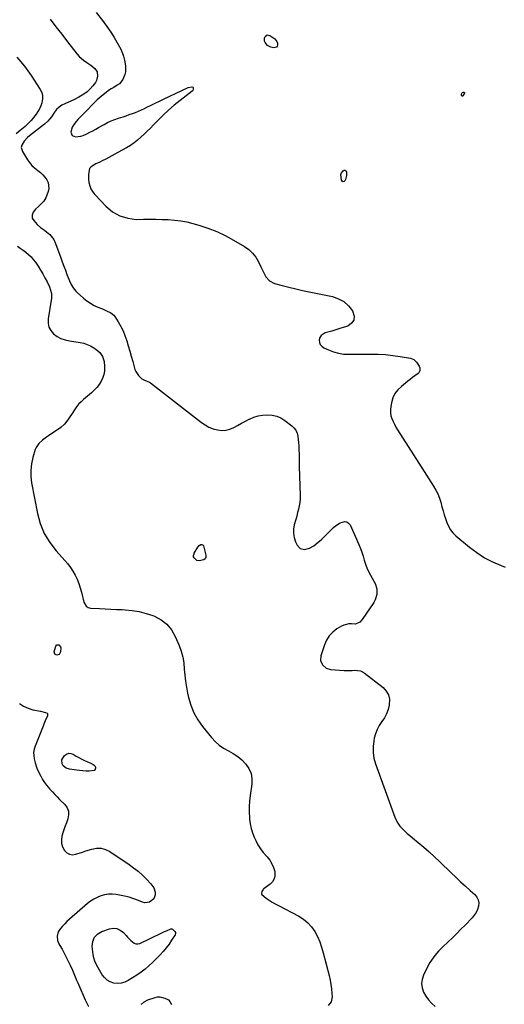
# Model space of a CAD drawing. Units: inches. Extents: x 1867846 to 1874903, y 442390 to 448690.
# Drawn here: x 1868908 to 1869323, y 444060 to 444902 of the extents above; entities that cross this region are included whole.
import ezdxf

# ---------------------------------------------------------------- set-up
doc = ezdxf.new("R2010")
doc.units = ezdxf.units.IN
doc.header["$MEASUREMENT"] = 0
doc.layers.add('7', color=7, linetype='Continuous')

msp = doc.modelspace()

# ---------------------------------------------------------------- linework, layer by layer
at = {"layer": '7', "color": 18}
for points in [[(1868973.9, 444907.84, 1652), (1868979.23, 444900.81, 1652), (1868984.32, 444893.87, 1652), (1868986.9, 444890.16, 1652), (1868989.35, 444886.38, 1652), (1868991.62, 444882.47, 1652), (1868993.75, 444878.49, 1652), (1868994.8, 444876.42, 1652), (1868996.14, 444873.37, 1652), (1868997.27, 444870.24, 1652), (1868998.05, 444867.02, 1652), (1868998.61, 444863.73, 1652), (1868998.83, 444861.87, 1652), (1868998.83, 444857.11, 1652), (1868998.39, 444854.78, 1652), (1868996.7, 444850.36, 1652), (1868993.77, 444846.85, 1652), (1868991.88, 444845.45, 1652), (1868988.86, 444843.68, 1652), (1868986.65, 444842.32, 1652), (1868984.48, 444840.9, 1652), (1868982.36, 444839.4, 1652), (1868979.71, 444837.38, 1652), (1868976.3, 444834.53, 1652), (1868974.67, 444833.01, 1652), (1868973.07, 444831.46, 1652), (1868964.04, 444822.32, 1652), (1868962.08, 444820.3, 1652), (1868960.15, 444818.26, 1652), (1868958.26, 444816.18, 1652), (1868955.52, 444813.08, 1652), (1868953.3, 444809.56, 1652), (1868952.24, 444805.54, 1652), (1868953.22, 444802.57, 1652), (1868956.09, 444801.33, 1652), (1868956.24, 444801.34, 1652), (1868960.58, 444801.9, 1652), (1868962.66, 444802.57, 1652), (1868965.83, 444804, 1652), (1868968.39, 444805.31, 1652), (1868970.93, 444806.64, 1652), (1868973.45, 444808.02, 1652), (1868975.95, 444809.43, 1652), (1868980.6, 444812.08, 1652), (1868983.59, 444813.67, 1652), (1868986.65, 444815.11, 1652), (1868989.79, 444816.34, 1652), (1868993, 444817.43, 1652), (1868996.81, 444818.61, 1652), (1868999.48, 444819.48, 1652), (1869002.13, 444820.39, 1652), (1869004.77, 444821.34, 1652), (1869007.39, 444822.35, 1652), (1869009.98, 444823.41, 1652), (1869012.54, 444824.56, 1652), (1869015.07, 444825.77, 1652), (1869017.18, 444826.81, 1652), (1869020.75, 444828.58, 1652), (1869024.33, 444830.32, 1652), (1869027.92, 444832.04, 1652), (1869031.52, 444833.75, 1652), (1869052.44, 444843.59, 1652), (1869055.56, 444844.26, 1652), (1869056.64, 444843.76, 1652), (1869056.87, 444843.26, 1652), (1869056.88, 444842.11, 1652), (1869056.52, 444841.12, 1652), (1869056.21, 444840.71, 1652), (1869055.83, 444840.33, 1652), (1869045.62, 444832.37, 1652), (1869040.66, 444828.35, 1652), (1869035.82, 444824.19, 1652), (1869031.14, 444819.84, 1652), (1869026.59, 444815.36, 1652), (1869022.97, 444811.66, 1652), (1869020.29, 444808.95, 1652), (1869017.59, 444806.27, 1652), (1869014.85, 444803.62, 1652), (1869012.1, 444801, 1652), (1869009.24, 444798.51, 1652), (1869006.26, 444796.18, 1652), (1869003.12, 444794.08, 1652), (1868999.87, 444792.13, 1652), (1868992.23, 444787.94, 1652), (1868989.68, 444786.55, 1652), (1868987.13, 444785.18, 1652), (1868984.57, 444783.82, 1652), (1868982, 444782.47, 1652), (1868979.01, 444780.92, 1652), (1868976.85, 444779.82, 1652), (1868973.59, 444778.21, 1652), (1868969.6, 444775.77, 1652), (1868968.16, 444774.26, 1652), (1868967.42, 444771.15, 1652), (1868967.32, 444768.91, 1652), (1868967.39, 444765.26, 1652), (1868967.69, 444762.4, 1652), (1868968.3, 444759.44, 1652), (1868969.24, 444757.05, 1652), (1868970.59, 444754.83, 1652), (1868972.17, 444752.77, 1652), (1868973.03, 444751.79, 1652), (1868981.97, 444742.22, 1652), (1868987.75, 444737.44, 1652), (1868994, 444733.77, 1652), (1869000.96, 444731.77, 1652), (1869008.4, 444730.88, 1652), (1869014.21, 444730.93, 1652), (1869019.55, 444730.95, 1652), (1869024.88, 444730.92, 1652), (1869030.22, 444730.82, 1652), (1869035.55, 444730.68, 1652), (1869040.86, 444730.31, 1652), (1869046.12, 444729.68, 1652), (1869051.32, 444728.67, 1652), (1869056.49, 444727.4, 1652), (1869061.76, 444725.89, 1652), (1869069.41, 444723.38, 1652), (1869076.9, 444720.49, 1652), (1869084.15, 444717.05, 1652), (1869091.23, 444713.23, 1652), (1869100.69, 444707.65, 1652), (1869104.36, 444705.01, 1652), (1869107.65, 444702.02, 1652), (1869110.37, 444698.5, 1652), (1869112.69, 444694.61, 1652), (1869114.8, 444690.27, 1652), (1869116.76, 444686.3, 1652), (1869118.79, 444682.36, 1652), (1869119.06, 444681.85, 1652), (1869122.06, 444678.24, 1652), (1869126.24, 444676.13, 1652), (1869132.92, 444674.36, 1652), (1869138.69, 444672.89, 1652), (1869144.48, 444671.47, 1652), (1869150.29, 444670.15, 1652), (1869156.11, 444668.9, 1652), (1869175.95, 444664.81, 1652), (1869181.11, 444663.04, 1652), (1869185.76, 444660.56, 1652), (1869189.67, 444657.02, 1652), (1869193.07, 444652.76, 1652), (1869194.47, 444648.18, 1652), (1869194.23, 444644.77, 1652), (1869192.2, 444642.01, 1652), (1869188.99, 444639.69, 1652), (1869185.83, 444638.64, 1652), (1869182.38, 444637.53, 1652), (1869178.93, 444636.45, 1652), (1869175.46, 444635.44, 1652), (1869171.98, 444634.46, 1652), (1869169.57, 444633.8, 1652), (1869166.14, 444631.6, 1652), (1869165.18, 444629.88, 1652), (1869164.58, 444627.84, 1652), (1869164.81, 444625.73, 1652), (1869165.47, 444623.87, 1652), (1869166.76, 444622.38, 1652), (1869168.47, 444621.13, 1652), (1869172.49, 444619.28, 1652), (1869176.72, 444617.66, 1652), (1869181.03, 444616.43, 1652), (1869185.46, 444615.78, 1652), (1869189.98, 444615.52, 1652), (1869208.94, 444615.71, 1652), (1869215.16, 444615.6, 1652), (1869221.37, 444615.26, 1652), (1869227.55, 444614.59, 1652), (1869233.7, 444613.68, 1652), (1869242.63, 444612.12, 1652), (1869245.6, 444610.94, 1652), (1869246.81, 444609.91, 1652), (1869247.87, 444608.67, 1652), (1869249.95, 444605.48, 1652), (1869250.65, 444603.86, 1652), (1869250.56, 444601.25, 1652), (1869249.73, 444599.78, 1652), (1869249.1, 444599.16, 1652), (1869246.52, 444597.16, 1652), (1869244.5, 444595.59, 1652), (1869242.48, 444594.03, 1652), (1869240.47, 444592.46, 1652), (1869238.46, 444590.88, 1652), (1869234.95, 444588.13, 1652), (1869231.93, 444585.17, 1652), (1869229.41, 444581.91, 1652), (1869227.65, 444578.17, 1652), (1869226.4, 444574.13, 1652), (1869225.75, 444570.82, 1652), (1869225.48, 444568.2, 1652), (1869225.5, 444565.61, 1652), (1869225.97, 444563.06, 1652), (1869226.73, 444560.54, 1652), (1869227.8, 444558.07, 1652), (1869228.96, 444555.66, 1652), (1869230.25, 444553.3, 1652), (1869231.62, 444551, 1652), (1869254.27, 444515.33, 1652), (1869256.29, 444512.16, 1652), (1869258.32, 444508.99, 1652), (1869260.36, 444505.83, 1652), (1869262.4, 444502.68, 1652), (1869264.29, 444499.45, 1652), (1869265.98, 444496.13, 1652), (1869267.35, 444492.67, 1652), (1869268.51, 444489.12, 1652), (1869269.6, 444485.21, 1652), (1869270.57, 444481.81, 1652), (1869271.57, 444478.42, 1652), (1869272.63, 444475.04, 1652), (1869273.72, 444471.67, 1652), (1869275.09, 444468.48, 1652), (1869276.77, 444465.51, 1652), (1869278.93, 444462.85, 1652), (1869281.39, 444460.42, 1652), (1869293.04, 444450.7, 1652), (1869299.35, 444445.96, 1652), (1869305.94, 444441.68, 1652), (1869312.93, 444438.1, 1652), (1869320.19, 444434.99, 1652), (1869323.68, 444433.7, 1652)], [(1868934.51, 444901.93, 1654), (1868939.41, 444895.5, 1654), (1868944.35, 444889.09, 1654), (1868949.32, 444882.7, 1654), (1868957.72, 444871.97, 1654), (1868959.36, 444870.1, 1654), (1868963.07, 444866.82, 1654), (1868965.92, 444864.95, 1654), (1868969.31, 444862.67, 1654), (1868972.58, 444859.93, 1654), (1868974.6, 444856.93, 1654), (1868975.06, 444853.34, 1654), (1868974.1, 444849.66, 1654), (1868973.2, 444848, 1654), (1868970.9, 444845, 1654), (1868968.56, 444842.42, 1654), (1868966.05, 444840.01, 1654), (1868963.33, 444837.86, 1654), (1868959.07, 444835.34, 1654), (1868954.63, 444833.09, 1654), (1868950.09, 444831.06, 1654), (1868947.01, 444829.77, 1654), (1868944.43, 444828.42, 1654), (1868942.07, 444826.8, 1654), (1868940.03, 444824.79, 1654), (1868938.2, 444822.52, 1654), (1868935.58, 444818.64, 1654), (1868934.05, 444816.62, 1654), (1868932.39, 444814.71, 1654), (1868929.6, 444812.16, 1654), (1868916.79, 444802.14, 1654), (1868915.17, 444800.75, 1654), (1868912.25, 444797.67, 1654), (1868910.15, 444794.2, 1654), (1868909.79, 444792.42, 1654), (1868910.77, 444788.81, 1654), (1868915.12, 444781.85, 1654), (1868916.91, 444779.34, 1654), (1868918.87, 444777, 1654), (1868921.1, 444774.91, 1654), (1868924.03, 444772.6, 1654), (1868926.19, 444770.88, 1654), (1868928.2, 444769.01, 1654), (1868929.99, 444766.93, 1654), (1868931.63, 444764.71, 1654), (1868932.72, 444762.32, 1654), (1868933.27, 444757.37, 1654), (1868932.71, 444754.81, 1654), (1868930.67, 444749.36, 1654), (1868929.15, 444746.51, 1654), (1868926.92, 444744.16, 1654), (1868924.4, 444741.99, 1654), (1868922.03, 444739.66, 1654), (1868919.95, 444736.92, 1654), (1868919.08, 444734.43, 1654), (1868919.2, 444731.93, 1654), (1868920.44, 444729.77, 1654), (1868923.43, 444726.58, 1654), (1868926.35, 444723.85, 1654), (1868929.6, 444721.53, 1654), (1868931.38, 444720.33, 1654), (1868934.18, 444717.94, 1654), (1868935.45, 444716.61, 1654), (1868937.59, 444713.63, 1654), (1868939.14, 444710.3, 1654), (1868943.52, 444698.11, 1654), (1868944.83, 444694.51, 1654), (1868946.15, 444690.92, 1654), (1868947.5, 444687.34, 1654), (1868948.87, 444683.77, 1654), (1868950.38, 444679.85, 1654), (1868951.04, 444678.26, 1654), (1868952.53, 444675.16, 1654), (1868954.3, 444672.22, 1654), (1868956.44, 444669.57, 1654), (1868957.66, 444668.36, 1654), (1868963.07, 444663.48, 1654), (1868965.9, 444661.18, 1654), (1868968.87, 444659.1, 1654), (1868972.05, 444657.34, 1654), (1868975.36, 444655.8, 1654), (1868979.2, 444654.26, 1654), (1868982.18, 444653.04, 1654), (1868986.52, 444651.01, 1654), (1868988.86, 444649, 1654), (1868989.82, 444647.75, 1654), (1868992.72, 444643.15, 1654), (1868994.87, 444639.41, 1654), (1868996.8, 444635.57, 1654), (1868998.4, 444631.58, 1654), (1868999.94, 444627.02, 1654), (1869001.23, 444622.62, 1654), (1869002.52, 444618.22, 1654), (1869003.79, 444613.81, 1654), (1869005.06, 444609.41, 1654), (1869007.02, 444602.57, 1654), (1869007.76, 444600.68, 1654), (1869009.95, 444597.38, 1654), (1869013.02, 444594.67, 1654), (1869014.74, 444593.56, 1654), (1869016.65, 444592.84, 1654), (1869019.45, 444591.63, 1654), (1869020.3, 444591.05, 1654), (1869063.87, 444557.26, 1654), (1869067.02, 444555.13, 1654), (1869070.32, 444553.3, 1654), (1869073.83, 444551.93, 1654), (1869077.48, 444550.86, 1654), (1869077.65, 444550.82, 1654), (1869081.26, 444550.44, 1654), (1869084.79, 444550.57, 1654), (1869088.2, 444551.49, 1654), (1869091.54, 444552.92, 1654), (1869094.82, 444554.76, 1654), (1869098.12, 444556.57, 1654), (1869101.45, 444558.33, 1654), (1869104.8, 444560.06, 1654), (1869105.1, 444560.21, 1654), (1869108.68, 444561.73, 1654), (1869112.35, 444562.9, 1654), (1869116.14, 444563.57, 1654), (1869120.01, 444563.9, 1654), (1869124.43, 444563.56, 1654), (1869128.26, 444562.71, 1654), (1869131.85, 444561.1, 1654), (1869135.27, 444558.99, 1654), (1869141.08, 444554.51, 1654), (1869143.01, 444552.63, 1654), (1869144.58, 444550.55, 1654), (1869145.63, 444548.16, 1654), (1869146.33, 444545.56, 1654), (1869146.68, 444542.79, 1654), (1869146.96, 444540.01, 1654), (1869147.14, 444537.22, 1654), (1869147.24, 444534.43, 1654), (1869147.33, 444529.8, 1654), (1869147.4, 444526.39, 1654), (1869147.48, 444522.98, 1654), (1869147.56, 444519.58, 1654), (1869148.21, 444494.87, 1654), (1869148.17, 444491.89, 1654), (1869147.96, 444488.93, 1654), (1869147.5, 444485.99, 1654), (1869146.89, 444483.07, 1654), (1869146.13, 444480.17, 1654), (1869145.36, 444477.28, 1654), (1869144.55, 444474.39, 1654), (1869143.22, 444469.75, 1654), (1869142.58, 444466.06, 1654), (1869142.48, 444462.41, 1654), (1869143.17, 444458.83, 1654), (1869144.41, 444455.29, 1654), (1869145.87, 444452.25, 1654), (1869148.44, 444449.51, 1654), (1869152.12, 444448.76, 1654), (1869156.25, 444449.78, 1654), (1869159.94, 444451.91, 1654), (1869163.73, 444454.85, 1654), (1869164.75, 444455.67, 1654), (1869166.71, 444457.39, 1654), (1869167.66, 444458.3, 1654), (1869176.87, 444467.44, 1654), (1869178.62, 444468.97, 1654), (1869182.51, 444471.43, 1654), (1869186.6, 444472.57, 1654), (1869188.35, 444472.27, 1654), (1869189.78, 444471.22, 1654), (1869191, 444469.67, 1654), (1869198.54, 444452.87, 1654), (1869199.89, 444449.62, 1654), (1869201.13, 444446.34, 1654), (1869202.2, 444442.99, 1654), (1869203.15, 444439.61, 1654), (1869204.16, 444436.25, 1654), (1869205.34, 444432.97, 1654), (1869206.81, 444429.8, 1654), (1869208.45, 444426.71, 1654), (1869211.39, 444421.73, 1654), (1869212.46, 444419.54, 1654), (1869213.79, 444414.93, 1654), (1869213.89, 444410.09, 1654), (1869212.57, 444405.56, 1654), (1869211.42, 444403.44, 1654), (1869201.45, 444388.69, 1654), (1869199.31, 444386.42, 1654), (1869195.57, 444384.87, 1654), (1869192.14, 444385.06, 1654), (1869189.93, 444385.04, 1654), (1869185.73, 444384.07, 1654), (1869183.73, 444383.12, 1654), (1869179.73, 444380.72, 1654), (1869176.2, 444378.04, 1654), (1869173.16, 444374.96, 1654), (1869170.86, 444371.29, 1654), (1869169.06, 444367.24, 1654), (1869166.05, 444357.76, 1654), (1869165.77, 444353.73, 1654), (1869167.34, 444350, 1654), (1869170.43, 444347.3, 1654), (1869174.36, 444346.13, 1654), (1869185.81, 444345.28, 1654), (1869189.26, 444345.17, 1654), (1869192.71, 444345.35, 1654), (1869194.9, 444345.5, 1654), (1869197.41, 444345.36, 1654), (1869199.86, 444344.83, 1654), (1869202.11, 444343.79, 1654), (1869203.15, 444343.1, 1654), (1869219.22, 444330.68, 1654), (1869221.97, 444327.68, 1654), (1869223.92, 444324.37, 1654), (1869224.68, 444320.61, 1654), (1869224.5, 444315.67, 1654), (1869223.52, 444311.87, 1654), (1869222.2, 444308.21, 1654), (1869220.37, 444304.78, 1654), (1869218.2, 444301.5, 1654), (1869216.01, 444298.22, 1654), (1869214.15, 444294.8, 1654), (1869212.78, 444291.15, 1654), (1869211.74, 444287.35, 1654), (1869211.3, 444285.14, 1654), (1869210.72, 444280.15, 1654), (1869210.68, 444275.2, 1654), (1869211.45, 444270.31, 1654), (1869212.76, 444265.46, 1654), (1869229.15, 444219.92, 1654), (1869230.34, 444217.21, 1654), (1869231.75, 444214.65, 1654), (1869233.49, 444212.3, 1654), (1869235.45, 444210.1, 1654), (1869237.62, 444208.04, 1654), (1869239.82, 444206.02, 1654), (1869242.08, 444204.06, 1654), (1869244.38, 444202.15, 1654), (1869249.34, 444198.13, 1654), (1869254.09, 444194.17, 1654), (1869258.77, 444190.13, 1654), (1869263.33, 444185.97, 1654), (1869267.82, 444181.72, 1654), (1869277.47, 444172.34, 1654), (1869281.5, 444168.48, 1654), (1869285.56, 444164.65, 1654), (1869289.67, 444160.87, 1654), (1869293.81, 444157.13, 1654), (1869297.67, 444153.69, 1654), (1869299.4, 444151.53, 1654), (1869300.59, 444149.2, 1654), (1869300.98, 444146.61, 1654), (1869300.82, 444143.85, 1654), (1869299.93, 444141.04, 1654), (1869298.77, 444138.39, 1654), (1869297.18, 444135.96, 1654), (1869295.32, 444133.69, 1654), (1869289.43, 444127.62, 1654), (1869285.86, 444123.98, 1654), (1869282.26, 444120.37, 1654), (1869278.6, 444116.81, 1654), (1869274.92, 444113.29, 1654), (1869270.04, 444108.67, 1654), (1869266.62, 444105.23, 1654), (1869263.42, 444101.59, 1654), (1869261.94, 444099.68, 1654), (1869259.31, 444095.64, 1654), (1869258.15, 444093.51, 1654), (1869253.78, 444084.76, 1654), (1869252.58, 444081.15, 1654), (1869252.06, 444077.53, 1654), (1869252.56, 444073.91, 1654), (1869253.74, 444070.29, 1654), (1869255.75, 444066.84, 1654), (1869258.02, 444063.62, 1654), (1869260.72, 444060.73, 1654), (1869263.68, 444058.07, 1654)], [(1869120.08, 444888.57, 1652), (1869122.25, 444888.15, 1652), (1869126.52, 444885.14, 1652), (1869128.45, 444882.9, 1652), (1869128.89, 444881.51, 1652), (1869129.06, 444880, 1652), (1869128.65, 444878.84, 1652), (1869128, 444877.99, 1652), (1869125.76, 444877.54, 1652), (1869123.23, 444878.19, 1652), (1869120.48, 444879.51, 1652), (1869118.35, 444881.99, 1652), (1869117.86, 444883.3, 1652), (1869117.83, 444885.93, 1652), (1869118.31, 444887.25, 1652), (1869120.08, 444888.57, 1652)], [(1868906.01, 444869.39, 1656), (1868912.43, 444861.82, 1656), (1868918.33, 444853.76, 1656), (1868926, 444841.96, 1656), (1868927.24, 444839.34, 1656), (1868928, 444836.66, 1656), (1868928.04, 444833.87, 1656), (1868927.45, 444830.47, 1656), (1868926.54, 444827.9, 1656), (1868925.45, 444825.42, 1656), (1868924.08, 444823.08, 1656), (1868922.52, 444820.83, 1656), (1868919.41, 444816.83, 1656), (1868918.25, 444815.43, 1656), (1868915.77, 444812.77, 1656), (1868913.08, 444810.31, 1656), (1868910.29, 444807.96, 1656), (1868908.87, 444806.81, 1656), (1868905.37, 444804.02, 1656)], [(1869286.79, 444836.25, 1652), (1869286.53, 444836.44, 1652), (1869286.31, 444836.79, 1652), (1869286.22, 444838.17, 1652), (1869286.45, 444838.79, 1652), (1869287.25, 444839.43, 1652), (1869287.94, 444839.55, 1652), (1869288.29, 444839.55, 1652), (1869288.61, 444839.42, 1652), (1869288.81, 444839.23, 1652), (1869288.86, 444838.96, 1652), (1869288.79, 444838.62, 1652), (1869287.45, 444836.52, 1652), (1869287.1, 444836.3, 1652), (1869286.79, 444836.25, 1652)], [(1869186.63, 444772.91, 1652), (1869187.29, 444772.48, 1652), (1869187.87, 444771.68, 1652), (1869188.07, 444768.32, 1652), (1869187.18, 444765.08, 1652), (1869186.65, 444763.95, 1652), (1869185.83, 444763.28, 1652), (1869185.05, 444763.04, 1652), (1869184.34, 444763.44, 1652), (1869183.68, 444764.28, 1652), (1869183.03, 444769.1, 1652), (1869183.76, 444770.66, 1652), (1869185, 444772.3, 1652), (1869185.86, 444772.79, 1652), (1869186.63, 444772.91, 1652)], [(1868906.44, 444708.07, 1656), (1868908.85, 444706.27, 1656), (1868911.26, 444704.49, 1656), (1868913.68, 444702.72, 1656), (1868915.99, 444700.84, 1656), (1868918.16, 444698.83, 1656), (1868920.09, 444696.59, 1656), (1868921.88, 444694.21, 1656), (1868924.16, 444690.82, 1656), (1868926.24, 444687.57, 1656), (1868928.22, 444684.26, 1656), (1868930.06, 444680.87, 1656), (1868931.79, 444677.43, 1656), (1868933.85, 444673.12, 1656), (1868934.9, 444670.38, 1656), (1868935.51, 444667.51, 1656), (1868935.59, 444663.12, 1656), (1868935.42, 444661.66, 1656), (1868932.76, 444645.73, 1656), (1868932.75, 444642.13, 1656), (1868933.4, 444638.77, 1656), (1868935.06, 444635.78, 1656), (1868937.39, 444633.04, 1656), (1868940.48, 444630.83, 1656), (1868943.75, 444629, 1656), (1868947.28, 444627.76, 1656), (1868950.98, 444626.9, 1656), (1868960.05, 444625.6, 1656), (1868963.18, 444624.94, 1656), (1868966.21, 444624.02, 1656), (1868969.09, 444622.71, 1656), (1868971.88, 444621.15, 1656), (1868973.59, 444620.03, 1656), (1868976.84, 444617.2, 1656), (1868979.17, 444613.59, 1656), (1868980.58, 444609.46, 1656), (1868981.1, 444605.13, 1656), (1868980.94, 444601.02, 1656), (1868980.47, 444598.28, 1656), (1868979.58, 444595.65, 1656), (1868978.41, 444593.09, 1656), (1868976.32, 444589.71, 1656), (1868974.42, 444587.15, 1656), (1868972.24, 444584.81, 1656), (1868969.88, 444582.62, 1656), (1868963.06, 444576.97, 1656), (1868960.87, 444574.98, 1656), (1868958.8, 444572.87, 1656), (1868956.94, 444570.58, 1656), (1868955.21, 444568.17, 1656), (1868953.18, 444565.04, 1656), (1868950.77, 444561.27, 1656), (1868949.57, 444559.38, 1656), (1868946.85, 444555.91, 1656), (1868943.48, 444553.07, 1656), (1868932.99, 444545.97, 1656), (1868931.25, 444544.75, 1656), (1868927.88, 444542.18, 1656), (1868924.78, 444539.35, 1656), (1868922.55, 444535.94, 1656), (1868921.79, 444534.01, 1656), (1868919.78, 444527.33, 1656), (1868918.58, 444521.94, 1656), (1868917.91, 444516.52, 1656), (1868918.02, 444511.06, 1656), (1868918.66, 444505.57, 1656), (1868923.6, 444479.57, 1656), (1868926.06, 444470.75, 1656), (1868929.4, 444462.37, 1656), (1868934.08, 444454.66, 1656), (1868939.65, 444447.39, 1656), (1868946.97, 444439.33, 1656), (1868949.47, 444436.36, 1656), (1868951.81, 444433.28, 1656), (1868953.92, 444430.03, 1656), (1868955.87, 444426.68, 1656), (1868957.56, 444423.18, 1656), (1868959.07, 444419.62, 1656), (1868960.29, 444415.95, 1656), (1868961.34, 444412.21, 1656), (1868963.36, 444403.73, 1656), (1868965.31, 444400.19, 1656), (1868966.93, 444399.05, 1656), (1868968.85, 444398.59, 1656), (1868976.55, 444398.23, 1656), (1868981.44, 444397.99, 1656), (1868986.33, 444397.75, 1656), (1868991.22, 444397.51, 1656), (1868996.11, 444397.26, 1656), (1868998.61, 444397.13, 1656), (1869004.69, 444396.53, 1656), (1869010.7, 444395.55, 1656), (1869016.58, 444394.02, 1656), (1869022.38, 444392.11, 1656), (1869023.59, 444391.65, 1656), (1869029.32, 444388.59, 1656), (1869034.34, 444384.8, 1656), (1869038.29, 444379.9, 1656), (1869041.52, 444374.26, 1656), (1869044.71, 444366.62, 1656), (1869046.46, 444361.72, 1656), (1869047.85, 444356.75, 1656), (1869048.72, 444351.65, 1656), (1869049.23, 444346.48, 1656), (1869049.6, 444341.26, 1656), (1869050.16, 444336.07, 1656), (1869050.99, 444330.92, 1656), (1869052.01, 444325.79, 1656), (1869052.81, 444322.22, 1656), (1869054.81, 444315.54, 1656), (1869057.38, 444309.13, 1656), (1869060.79, 444303.13, 1656), (1869064.77, 444297.4, 1656), (1869072.41, 444287.89, 1656), (1869075.59, 444284.46, 1656), (1869079.03, 444281.38, 1656), (1869082.87, 444278.81, 1656), (1869086.98, 444276.58, 1656), (1869091.11, 444274.38, 1656), (1869094.99, 444271.84, 1656), (1869098.51, 444268.82, 1656), (1869101.98, 444265.25, 1656), (1869104.52, 444261.35, 1656), (1869106.32, 444257.23, 1656), (1869107.02, 444252.8, 1656), (1869106.97, 444248.14, 1656), (1869105.59, 444238.35, 1656), (1869105.08, 444233.66, 1656), (1869104.77, 444228.97, 1656), (1869104.76, 444224.26, 1656), (1869104.94, 444219.55, 1656), (1869105.03, 444218.25, 1656), (1869105.54, 444214.24, 1656), (1869106.33, 444210.3, 1656), (1869107.55, 444206.47, 1656), (1869109.05, 444202.72, 1656), (1869110.35, 444199.94, 1656), (1869112.24, 444196.33, 1656), (1869114.34, 444192.87, 1656), (1869116.76, 444189.62, 1656), (1869120.03, 444185.84, 1656), (1869122.24, 444183.04, 1656), (1869124.12, 444180.06, 1656), (1869125.48, 444176.83, 1656), (1869126.51, 444173.41, 1656), (1869126.72, 444169.79, 1656), (1869126.18, 444167.03, 1656), (1869124.71, 444164.63, 1656), (1869122.62, 444162.47, 1656), (1869117.5, 444158.84, 1656), (1869117.35, 444158.73, 1656), (1869117.07, 444158.51, 1656), (1869116.57, 444158, 1656), (1869115.55, 444156.26, 1656), (1869115.27, 444154.52, 1656), (1869115.63, 444153.75, 1656), (1869119.36, 444150.71, 1656), (1869121.85, 444148.96, 1656), (1869124.4, 444147.29, 1656), (1869127.02, 444145.73, 1656), (1869129.69, 444144.26, 1656), (1869147.24, 444135.12, 1656), (1869151.29, 444132.54, 1656), (1869154.96, 444129.57, 1656), (1869158.06, 444126.01, 1656), (1869160.79, 444122.06, 1656), (1869163.02, 444117.72, 1656), (1869165.02, 444113.28, 1656), (1869166.66, 444108.7, 1656), (1869168.06, 444104.02, 1656), (1869173.08, 444084.37, 1656), (1869173.93, 444080.63, 1656), (1869174.62, 444076.86, 1656), (1869175.1, 444073.07, 1656), (1869175.44, 444069.25, 1656), (1869175.62, 444066.15, 1656), (1869174.86, 444062.04, 1656), (1869172.28, 444058.74, 1656)], [(1869061.93, 444452.06, 1656), (1869063.43, 444452.86, 1656), (1869064.15, 444452.89, 1656), (1869064.76, 444452.73, 1656), (1869065.23, 444452.29, 1656), (1869065.59, 444451.67, 1656), (1869067.64, 444443.91, 1656), (1869067.58, 444442.18, 1656), (1869067.07, 444440.76, 1656), (1869065.9, 444439.82, 1656), (1869062.07, 444439.01, 1656), (1869060.02, 444439.36, 1656), (1869057.64, 444441.61, 1656), (1869057.18, 444442.52, 1656), (1869057.1, 444443.53, 1656), (1869057.52, 444445.05, 1656), (1869057.76, 444445.52, 1656), (1869060.83, 444450.78, 1656), (1869061.93, 444452.06, 1656)], [(1868942.23, 444359.05, 1658), (1868940.11, 444358.29, 1658), (1868938.35, 444359.2, 1658), (1868937.97, 444361.15, 1658), (1868939.26, 444366.14, 1658), (1868940.27, 444367.26, 1658), (1868941.77, 444367.06, 1658), (1868943.39, 444365.57, 1658), (1868943.57, 444364.49, 1658), (1868943.25, 444361.06, 1658), (1868942.23, 444359.05, 1658)], [(1868908.25, 444317, 1658), (1868911.77, 444314.69, 1658), (1868915.64, 444313.01, 1658), (1868919.73, 444311.75, 1658), (1868926.13, 444310.37, 1658), (1868930.37, 444309.25, 1658), (1868931.81, 444308.69, 1658), (1868932.14, 444308.37, 1658), (1868932.31, 444307.95, 1658), (1868932.19, 444306.35, 1658), (1868930.34, 444302.08, 1658), (1868929.11, 444299.22, 1658), (1868928.51, 444297.78, 1658), (1868921.6, 444280.59, 1658), (1868920.81, 444277.91, 1658), (1868920.36, 444275.21, 1658), (1868920.43, 444272.47, 1658), (1868920.85, 444269.71, 1658), (1868921.72, 444266.19, 1658), (1868923.1, 444261.78, 1658), (1868925, 444257.57, 1658), (1868926.45, 444254.82, 1658), (1868927.94, 444252.15, 1658), (1868929.53, 444249.53, 1658), (1868931.35, 444247.08, 1658), (1868934.33, 444243.75, 1658), (1868936.37, 444241.55, 1658), (1868938.42, 444239.36, 1658), (1868940.51, 444237.2, 1658), (1868942.61, 444235.06, 1658), (1868947.11, 444230.55, 1658), (1868949, 444227.79, 1658), (1868950.17, 444224.89, 1658), (1868950.28, 444221.76, 1658), (1868949.68, 444218.47, 1658), (1868948.41, 444215.03, 1658), (1868947.17, 444211.57, 1658), (1868946, 444208.09, 1658), (1868944.57, 444203.63, 1658), (1868944.05, 444200.5, 1658), (1868944.1, 444197.45, 1658), (1868944.98, 444194.53, 1658), (1868946.7, 444191.28, 1658), (1868948.71, 444189.39, 1658), (1868950.92, 444188.13, 1658), (1868953.46, 444187.8, 1658), (1868956.2, 444188.1, 1658), (1868959.16, 444189.06, 1658), (1868962.12, 444190.02, 1658), (1868965.09, 444190.97, 1658), (1868968.05, 444191.93, 1658), (1868970.23, 444192.62, 1658), (1868974.2, 444193.31, 1658), (1868978.07, 444193.29, 1658), (1868981.8, 444192.24, 1658), (1868985.43, 444190.49, 1658), (1869001.92, 444179.49, 1658), (1869005.89, 444176.64, 1658), (1869009.73, 444173.63, 1658), (1869013.35, 444170.38, 1658), (1869016.84, 444166.96, 1658), (1869020.73, 444162.89, 1658), (1869023.07, 444159.59, 1658), (1869024.37, 444155.75, 1658), (1869024.43, 444153.55, 1658), (1869023.1, 444150.04, 1658), (1869019.56, 444147.27, 1658), (1869015.52, 444146.73, 1658), (1869013.4, 444147.23, 1658), (1869010, 444148.67, 1658), (1869006.08, 444150.16, 1658), (1869002.1, 444151.46, 1658), (1868998.04, 444152.45, 1658), (1868993.92, 444153.26, 1658), (1868990.88, 444153.73, 1658), (1868987.59, 444154, 1658), (1868984.32, 444153.95, 1658), (1868981.1, 444153.42, 1658), (1868977.91, 444152.57, 1658), (1868974.83, 444151.3, 1658), (1868971.89, 444149.82, 1658), (1868969.12, 444148.01, 1658), (1868966.49, 444145.99, 1658), (1868950.92, 444132.56, 1658), (1868948.87, 444130.69, 1658), (1868946.9, 444128.75, 1658), (1868945.03, 444126.71, 1658), (1868943.24, 444124.6, 1658), (1868941.29, 444121.77, 1658), (1868940.37, 444118.21, 1658), (1868940.76, 444114.42, 1658), (1868941.83, 444111.49, 1658), (1868944.13, 444107.91, 1658), (1868944.64, 444106.97, 1658), (1868951.47, 444093.44, 1658), (1868953.5, 444089.19, 1658), (1868955.33, 444084.86, 1658), (1868957.11, 444080.51, 1658), (1868958.03, 444078.34, 1658), (1868958.96, 444076.18, 1658), (1868964.36, 444063.81, 1658), (1868965.72, 444060.83, 1658), (1868967.14, 444057.89, 1658)], [(1868945.69, 444263.66, 1658), (1868944.76, 444265.42, 1658), (1868944.38, 444268.92, 1658), (1868946.87, 444272.65, 1658), (1868948.59, 444273.84, 1658), (1868950.38, 444274.5, 1658), (1868952.28, 444274.37, 1658), (1868954.26, 444273.71, 1658), (1868956.87, 444272.13, 1658), (1868958.58, 444271.13, 1658), (1868962.07, 444269.27, 1658), (1868963.85, 444268.41, 1658), (1868967.83, 444266.57, 1658), (1868968.7, 444266.16, 1658), (1868971.26, 444264.92, 1658), (1868972.24, 444264.32, 1658), (1868972.68, 444263.87, 1658), (1868973.13, 444262.67, 1658), (1868973.24, 444261.77, 1658), (1868972.74, 444260.14, 1658), (1868972.08, 444259.68, 1658), (1868967.96, 444259.3, 1658), (1868965.19, 444259.3, 1658), (1868962.42, 444259.4, 1658), (1868959.66, 444259.66, 1658), (1868956.92, 444260.02, 1658), (1868951.05, 444260.96, 1658), (1868948.11, 444261.88, 1658), (1868945.69, 444263.66, 1658)], [(1869032.34, 444122.02, 1658), (1869033.87, 444122.68, 1658), (1869037.67, 444124.27, 1658), (1869038.46, 444124.37, 1658), (1869039.19, 444124.08, 1658), (1869041.25, 444122.25, 1658), (1869041.65, 444121.36, 1658), (1869041.61, 444120.39, 1658), (1869041.28, 444119.36, 1658), (1869038.4, 444114.71, 1658), (1869036.17, 444111.37, 1658), (1869033.8, 444108.15, 1658), (1869031.23, 444105.09, 1658), (1869028.5, 444102.14, 1658), (1869022.03, 444095.59, 1658), (1869018.91, 444092.64, 1658), (1869015.66, 444089.85, 1658), (1869012.22, 444087.3, 1658), (1869008.65, 444084.9, 1658), (1869001.18, 444080.25, 1658), (1868998.25, 444078.88, 1658), (1868995.25, 444077.98, 1658), (1868992.11, 444077.78, 1658), (1868988.9, 444078.06, 1658), (1868985.87, 444079.11, 1658), (1868983.15, 444080.58, 1658), (1868980.89, 444082.68, 1658), (1868978.93, 444085.21, 1658), (1868975.22, 444091.54, 1658), (1868973.84, 444094.11, 1658), (1868972.67, 444096.79, 1658), (1868971.78, 444099.56, 1658), (1868971.28, 444102.43, 1658), (1868970.55, 444109.28, 1658), (1868971.03, 444113.53, 1658), (1868972.41, 444117.2, 1658), (1868975.16, 444120, 1658), (1868978.81, 444122.22, 1658), (1868985.13, 444124.37, 1658), (1868988.46, 444124.85, 1658), (1868991.59, 444124.6, 1658), (1868994.44, 444123.27, 1658), (1868997.1, 444121.22, 1658), (1868999.44, 444118.59, 1658), (1869000.76, 444117.15, 1658), (1869003.48, 444114.35, 1658), (1869006.36, 444112.04, 1658), (1869007.9, 444111.5, 1658), (1869009.54, 444111.54, 1658), (1869011.24, 444111.98, 1658), (1869029.32, 444120.62, 1658), (1869032.34, 444122.02, 1658)], [(1869012.37, 444059.65, 1658), (1869014.95, 444061.9, 1658), (1869018.13, 444063.66, 1658), (1869024.2, 444065.75, 1658), (1869026.31, 444066.2, 1658), (1869028.39, 444066.32, 1658), (1869032.49, 444065.25, 1658), (1869035.57, 444063.66, 1658), (1869036.95, 444062.36, 1658), (1869038.38, 444059.8, 1658)]]:
    msp.add_polyline3d(points, dxfattribs=at)

doc.saveas('drawing.dxf')
